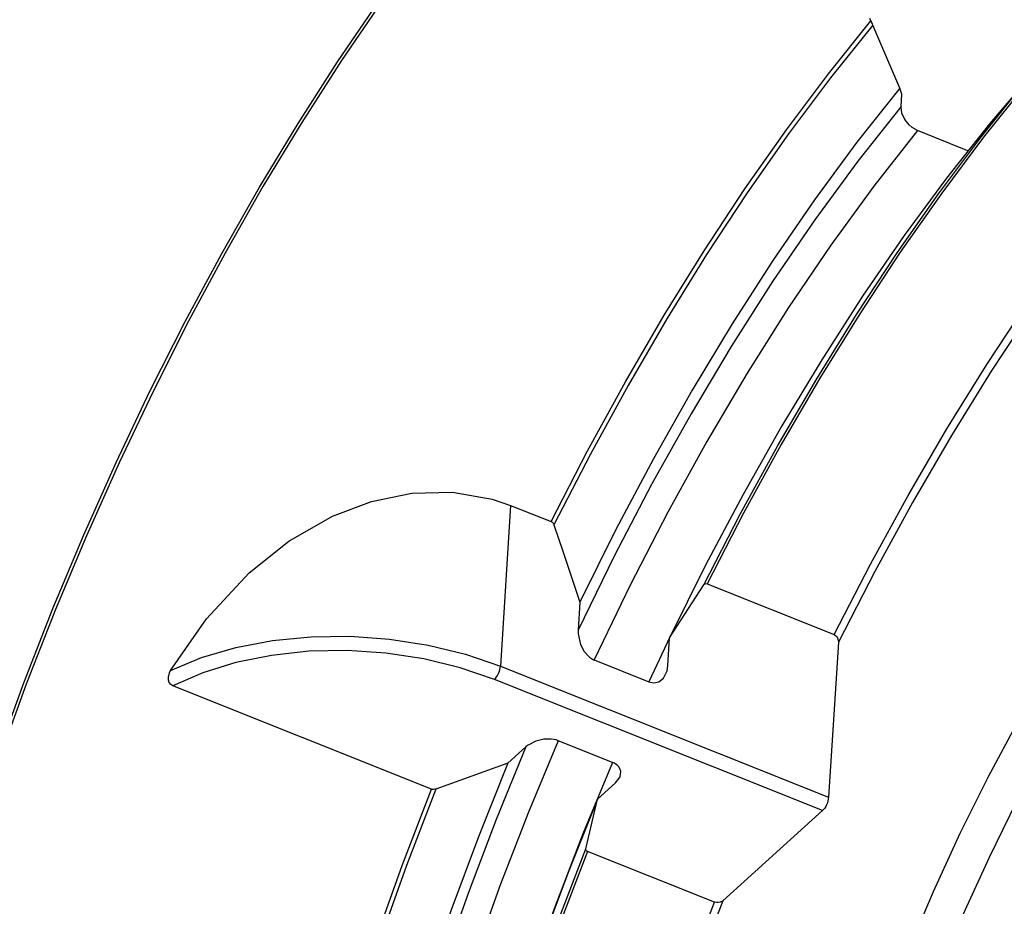
# Model space of a CAD drawing. Extents: x 13 to 827, y 18 to 576.
# Drawn here: x 252 to 284, y 125 to 153 of the extents above; entities that cross this region are included whole.
import ezdxf

# ---------------------------------------------------------------- set-up
doc = ezdxf.new("R2010")
doc.units = 0
doc.header["$MEASUREMENT"] = 0
doc.layers.add('Ebene 1', color=7, linetype='Continuous', lineweight=0)

msp = doc.modelspace()

# ---------------------------------------------------------------- linework, layer by layer
at = {"layer": 'Ebene 1', "color": 18, "lineweight": 25, "true_color": 0x000000}
for points, knots in [([(285.965, 168.506), (285.965, 168.506), (285.205, 168.761), (285.205, 168.761), (285.205, 168.761), (284.178, 168.966), (284.178, 168.966), (284.178, 168.966), (283.102, 169.03), (283.102, 169.03), (283.102, 169.03), (281.98, 168.953), (281.98, 168.953), (281.98, 168.953), (280.816, 168.736), (280.816, 168.736), (280.816, 168.736), (279.613, 168.379), (279.613, 168.379), (279.613, 168.379), (278.377, 167.883), (278.377, 167.883), (278.377, 167.883), (277.111, 167.25), (277.111, 167.25), (277.111, 167.25), (275.819, 166.482), (275.819, 166.482), (275.819, 166.482), (274.506, 165.582), (274.506, 165.582), (274.506, 165.582), (273.176, 164.553), (273.176, 164.553), (273.176, 164.553), (271.833, 163.399), (271.833, 163.399), (271.833, 163.399), (270.483, 162.122), (270.483, 162.122), (270.483, 162.122), (269.13, 160.728), (269.13, 160.728), (269.13, 160.728), (267.779, 159.221), (267.779, 159.221), (267.779, 159.221), (266.433, 157.607), (266.433, 157.607), (266.433, 157.607), (265.098, 155.89), (265.098, 155.89), (265.098, 155.89), (263.778, 154.077), (263.778, 154.077), (263.778, 154.077), (262.477, 152.174), (262.477, 152.174), (262.477, 152.174), (261.2, 150.187), (261.2, 150.187), (261.2, 150.187), (259.952, 148.122), (259.952, 148.122), (259.952, 148.122), (258.736, 145.988), (258.736, 145.988), (258.736, 145.988), (257.556, 143.791), (257.556, 143.791), (257.556, 143.791), (256.417, 141.538), (256.417, 141.538), (256.417, 141.538), (255.323, 139.238), (255.323, 139.238), (255.323, 139.238), (254.277, 136.897), (254.277, 136.897), (254.277, 136.897), (253.282, 134.525), (253.282, 134.525), (253.282, 134.525), (252.342, 132.128), (252.342, 132.128), (252.342, 132.128), (251.461, 129.715), (251.461, 129.715), (251.461, 129.715), (250.641, 127.295), (250.641, 127.295), (250.641, 127.295), (249.884, 124.875), (249.884, 124.875), (249.884, 124.875), (249.194, 122.463), (249.194, 122.463), (249.194, 122.463), (248.574, 120.068), (248.574, 120.068), (248.574, 120.068), (248.024, 117.698), (248.024, 117.698), (248.024, 117.698), (247.547, 115.361), (247.547, 115.361), (247.547, 115.361), (247.144, 113.065), (247.144, 113.065), (247.144, 113.065), (246.817, 110.817), (246.817, 110.817), (246.817, 110.817), (246.567, 108.625), (246.567, 108.625), (246.567, 108.625), (246.395, 106.497), (246.395, 106.497), (246.395, 106.497), (246.301, 104.439), (246.301, 104.439), (246.301, 104.439), (246.286, 102.459), (246.286, 102.459), (246.286, 102.459), (246.349, 100.564), (246.349, 100.564), (246.349, 100.564), (246.491, 98.759), (246.491, 98.759), (246.491, 98.759), (246.711, 97.052), (246.711, 97.052), (246.711, 97.052), (247.008, 95.447), (247.008, 95.447), (247.008, 95.447), (247.382, 93.95), (247.382, 93.95), (247.382, 93.95), (247.83, 92.566), (247.83, 92.566), (247.83, 92.566), (248.352, 91.301), (248.352, 91.301), (248.352, 91.301), (248.946, 90.157), (248.946, 90.157), (248.946, 90.157), (249.609, 89.14), (249.609, 89.14), (249.609, 89.14), (250.34, 88.251), (250.34, 88.251), (250.34, 88.251), (251.136, 87.496), (251.136, 87.496), (251.136, 87.496), (251.994, 86.875), (251.994, 86.875), (251.994, 86.875), (252.912, 86.392), (252.912, 86.392), (252.912, 86.392), (253.126, 86.302), (253.126, 86.302)], [0, 0, 0, 0, 1, 1, 1, 2, 2, 2, 3, 3, 3, 4, 4, 4, 5, 5, 5, 6, 6, 6, 7, 7, 7, 8, 8, 8, 9, 9, 9, 10, 10, 10, 11, 11, 11, 12, 12, 12, 13, 13, 13, 14, 14, 14, 15, 15, 15, 16, 16, 16, 17, 17, 17, 18, 18, 18, 19, 19, 19, 20, 20, 20, 21, 21, 21, 22, 22, 22, 23, 23, 23, 24, 24, 24, 25, 25, 25, 26, 26, 26, 27, 27, 27, 28, 28, 28, 29, 29, 29, 30, 30, 30, 31, 31, 31, 32, 32, 32, 33, 33, 33, 34, 34, 34, 35, 35, 35, 36, 36, 36, 37, 37, 37, 38, 38, 38, 39, 39, 39, 40, 40, 40, 41, 41, 41, 42, 42, 42, 43, 43, 43, 44, 44, 44, 45, 45, 45, 46, 46, 46, 47, 47, 47, 48, 48, 48, 49, 49, 49, 50, 50, 50, 51, 51, 51, 52, 52, 52, 53, 53, 53, 54, 54, 54, 55, 55, 55, 55]), ([(247.538, 93.428), (247.538, 93.428), (247.32, 94.144), (247.32, 94.144), (247.32, 94.144), (246.948, 95.635), (246.948, 95.635), (246.948, 95.635), (246.652, 97.233), (246.652, 97.233), (246.652, 97.233), (246.433, 98.934), (246.433, 98.934), (246.433, 98.934), (246.291, 100.732), (246.291, 100.732), (246.291, 100.732), (246.228, 102.619), (246.228, 102.619), (246.228, 102.619), (246.243, 104.591), (246.243, 104.591), (246.243, 104.591), (246.337, 106.641), (246.337, 106.641), (246.337, 106.641), (246.508, 108.76), (246.508, 108.76), (246.508, 108.76), (246.757, 110.943), (246.757, 110.943), (246.757, 110.943), (247.083, 113.182), (247.083, 113.182), (247.083, 113.182), (247.484, 115.47), (247.484, 115.47), (247.484, 115.47), (247.959, 117.797), (247.959, 117.797), (247.959, 117.797), (248.507, 120.158), (248.507, 120.158), (248.507, 120.158), (249.125, 122.543), (249.125, 122.543), (249.125, 122.543), (249.812, 124.945), (249.812, 124.945), (249.812, 124.945), (250.565, 127.356), (250.565, 127.356), (250.565, 127.356), (251.382, 129.766), (251.382, 129.766), (251.382, 129.766), (252.26, 132.169), (252.26, 132.169), (252.26, 132.169), (253.196, 134.557), (253.196, 134.557), (253.196, 134.557), (254.187, 136.92), (254.187, 136.92), (254.187, 136.92), (255.229, 139.251), (255.229, 139.251), (255.229, 139.251), (256.319, 141.542), (256.319, 141.542), (256.319, 141.542), (257.453, 143.786), (257.453, 143.786), (257.453, 143.786), (258.628, 145.974), (258.628, 145.974), (258.628, 145.974), (259.839, 148.1), (259.839, 148.1), (259.839, 148.1), (261.083, 150.156), (261.083, 150.156), (261.083, 150.156), (262.354, 152.135), (262.354, 152.135), (262.354, 152.135), (263.65, 154.031), (263.65, 154.031), (263.65, 154.031), (264.965, 155.836), (264.965, 155.836), (264.965, 155.836), (266.295, 157.546), (266.295, 157.546), (266.295, 157.546), (267.635, 159.154), (267.635, 159.154), (267.635, 159.154), (268.981, 160.655), (268.981, 160.655), (268.981, 160.655), (270.329, 162.043), (270.329, 162.043), (270.329, 162.043), (271.674, 163.315), (271.674, 163.315), (271.674, 163.315), (273.01, 164.465), (273.01, 164.465), (273.01, 164.465), (274.335, 165.49), (274.335, 165.49), (274.335, 165.49), (275.643, 166.386), (275.643, 166.386), (275.643, 166.386), (276.93, 167.151), (276.93, 167.151), (276.93, 167.151), (277.005, 167.192), (277.005, 167.192)], [0, 0, 0, 0, 1, 1, 1, 2, 2, 2, 3, 3, 3, 4, 4, 4, 5, 5, 5, 6, 6, 6, 7, 7, 7, 8, 8, 8, 9, 9, 9, 10, 10, 10, 11, 11, 11, 12, 12, 12, 13, 13, 13, 14, 14, 14, 15, 15, 15, 16, 16, 16, 17, 17, 17, 18, 18, 18, 19, 19, 19, 20, 20, 20, 21, 21, 21, 22, 22, 22, 23, 23, 23, 24, 24, 24, 25, 25, 25, 26, 26, 26, 27, 27, 27, 28, 28, 28, 29, 29, 29, 30, 30, 30, 31, 31, 31, 32, 32, 32, 33, 33, 33, 34, 34, 34, 35, 35, 35, 36, 36, 36, 37, 37, 37, 38, 38, 38, 39, 39, 39, 40, 40, 40, 40]), ([(269.215, 137.355), (269.215, 137.355), (270.389, 139.63), (270.389, 139.63), (270.389, 139.63), (271.605, 141.845), (271.605, 141.845), (271.605, 141.845), (272.857, 143.992), (272.857, 143.992), (272.857, 143.992), (274.141, 146.063), (274.141, 146.063), (274.141, 146.063), (275.452, 148.052), (275.452, 148.052), (275.452, 148.052), (276.786, 149.95), (276.786, 149.95), (276.786, 149.95), (278.138, 151.752), (278.138, 151.752), (278.138, 151.752), (279.504, 153.451), (279.504, 153.451)], [0, 0, 0, 0, 1, 1, 1, 2, 2, 2, 3, 3, 3, 4, 4, 4, 5, 5, 5, 6, 6, 6, 7, 7, 7, 8, 8, 8, 8]), ([(279.566, 153.318), (279.566, 153.318), (278.204, 151.62), (278.204, 151.62), (278.204, 151.62), (276.856, 149.82), (276.856, 149.82), (276.856, 149.82), (275.525, 147.924), (275.525, 147.924), (275.525, 147.924), (274.218, 145.939), (274.218, 145.939), (274.218, 145.939), (272.938, 143.871), (272.938, 143.871), (272.938, 143.871), (271.691, 141.728), (271.691, 141.728), (271.691, 141.728), (270.479, 139.517), (270.479, 139.517), (270.479, 139.517), (269.308, 137.246), (269.308, 137.246)], [0, 0, 0, 0, 1, 1, 1, 2, 2, 2, 3, 3, 3, 4, 4, 4, 5, 5, 5, 6, 6, 6, 7, 7, 7, 8, 8, 8, 8]), ([(279.566, 153.318), (279.566, 153.318), (279.55, 153.354), (279.55, 153.354), (279.55, 153.354), (279.533, 153.39), (279.533, 153.39), (279.533, 153.39), (279.518, 153.423), (279.518, 153.423), (279.518, 153.423), (279.504, 153.451), (279.504, 153.451)], [0, 0, 0, 0, 1, 1, 1, 2, 2, 2, 3, 3, 3, 4, 4, 4, 4]), ([(274.129, 135.32), (274.129, 135.32), (275.3, 137.591), (275.3, 137.591), (275.3, 137.591), (276.511, 139.802), (276.511, 139.802), (276.511, 139.802), (277.759, 141.945), (277.759, 141.945), (277.759, 141.945), (279.039, 144.013), (279.039, 144.013), (279.039, 144.013), (280.346, 145.998), (280.346, 145.998), (280.346, 145.998), (281.676, 147.895), (281.676, 147.895), (281.676, 147.895), (283.025, 149.695), (283.025, 149.695), (283.025, 149.695), (284.386, 151.392), (284.386, 151.392)], [0, 0, 0, 0, 1, 1, 1, 2, 2, 2, 3, 3, 3, 4, 4, 4, 5, 5, 5, 6, 6, 6, 7, 7, 7, 8, 8, 8, 8]), ([(284.486, 151.406), (284.486, 151.406), (283.124, 149.709), (283.124, 149.709), (283.124, 149.709), (281.777, 147.911), (281.777, 147.911), (281.777, 147.911), (280.447, 146.017), (280.447, 146.017), (280.447, 146.017), (279.141, 144.034), (279.141, 144.034), (279.141, 144.034), (277.861, 141.968), (277.861, 141.968), (277.861, 141.968), (276.614, 139.827), (276.614, 139.827), (276.614, 139.827), (275.402, 137.619), (275.402, 137.619), (275.402, 137.619), (274.231, 135.351), (274.231, 135.351)], [0, 0, 0, 0, 1, 1, 1, 2, 2, 2, 3, 3, 3, 4, 4, 4, 5, 5, 5, 6, 6, 6, 7, 7, 7, 8, 8, 8, 8]), ([(280.43, 151.29), (280.43, 151.29), (279.053, 149.549), (279.053, 149.549), (279.053, 149.549), (277.691, 147.7), (277.691, 147.7), (277.691, 147.7), (276.351, 145.75), (276.351, 145.75), (276.351, 145.75), (275.037, 143.707), (275.037, 143.707), (275.037, 143.707), (273.754, 141.578), (273.754, 141.578), (273.754, 141.578), (272.508, 139.372), (272.508, 139.372), (272.508, 139.372), (271.303, 137.098), (271.303, 137.098), (271.303, 137.098), (270.144, 134.764), (270.144, 134.764)], [0, 0, 0, 0, 1, 1, 1, 2, 2, 2, 3, 3, 3, 4, 4, 4, 5, 5, 5, 6, 6, 6, 7, 7, 7, 8, 8, 8, 8]), ([(280.472, 150.703), (280.472, 150.703), (279.076, 148.936), (279.076, 148.936), (279.076, 148.936), (277.697, 147.055), (277.697, 147.055), (277.697, 147.055), (276.34, 145.068), (276.34, 145.068), (276.34, 145.068), (275.011, 142.985), (275.011, 142.985), (275.011, 142.985), (273.716, 140.813), (273.716, 140.813), (273.716, 140.813), (272.46, 138.562), (272.46, 138.562), (272.46, 138.562), (271.248, 136.241), (271.248, 136.241), (271.248, 136.241), (270.087, 133.86), (270.087, 133.86)], [0, 0, 0, 0, 1, 1, 1, 2, 2, 2, 3, 3, 3, 4, 4, 4, 5, 5, 5, 6, 6, 6, 7, 7, 7, 8, 8, 8, 8]), ([(281.002, 149.924), (281.002, 149.924), (280.825, 150.024), (280.825, 150.024), (280.825, 150.024), (280.729, 150.107), (280.729, 150.107), (280.729, 150.107), (280.589, 150.283), (280.589, 150.283), (280.589, 150.283), (280.5, 150.48), (280.5, 150.48), (280.5, 150.48), (280.471, 150.679), (280.471, 150.679), (280.471, 150.679), (280.472, 150.703), (280.472, 150.703)], [0, 0, 0, 0, 1, 1, 1, 2, 2, 2, 3, 3, 3, 4, 4, 4, 5, 5, 5, 6, 6, 6, 6]), ([(283.313, 150.138), (283.313, 150.138), (281.935, 148.398), (281.935, 148.398), (281.935, 148.398), (280.574, 146.549), (280.574, 146.549), (280.574, 146.549), (279.233, 144.599), (279.233, 144.599), (279.233, 144.599), (277.919, 142.555), (277.919, 142.555), (277.919, 142.555), (276.636, 140.426), (276.636, 140.426), (276.636, 140.426), (275.39, 138.22), (275.39, 138.22), (275.39, 138.22), (274.185, 135.946), (274.185, 135.946), (274.185, 135.946), (273.027, 133.612), (273.027, 133.612)], [0, 0, 0, 0, 1, 1, 1, 2, 2, 2, 3, 3, 3, 4, 4, 4, 5, 5, 5, 6, 6, 6, 7, 7, 7, 8, 8, 8, 8]), ([(281.002, 149.924), (281.002, 149.924), (279.6, 148.139), (279.6, 148.139), (279.6, 148.139), (278.215, 146.239), (278.215, 146.239), (278.215, 146.239), (276.853, 144.231), (276.853, 144.231), (276.853, 144.231), (275.521, 142.124), (275.521, 142.124), (275.521, 142.124), (274.225, 139.928), (274.225, 139.928), (274.225, 139.928), (272.97, 137.652), (272.97, 137.652), (272.97, 137.652), (271.762, 135.306), (271.762, 135.306), (271.762, 135.306), (270.605, 132.901), (270.605, 132.901)], [0, 0, 0, 0, 1, 1, 1, 2, 2, 2, 3, 3, 3, 4, 4, 4, 5, 5, 5, 6, 6, 6, 7, 7, 7, 8, 8, 8, 8]), ([(278.317, 133.719), (278.317, 133.719), (279.488, 135.987), (279.488, 135.987), (279.488, 135.987), (280.699, 138.195), (280.699, 138.195), (280.699, 138.195), (281.947, 140.336), (281.947, 140.336), (281.947, 140.336), (283.226, 142.401), (283.226, 142.401), (283.226, 142.401), (284.533, 144.385), (284.533, 144.385), (284.533, 144.385), (285.863, 146.279), (285.863, 146.279), (285.863, 146.279), (287.21, 148.077), (287.21, 148.077), (287.21, 148.077), (288.571, 149.773), (288.571, 149.773)], [0, 0, 0, 0, 1, 1, 1, 2, 2, 2, 3, 3, 3, 4, 4, 4, 5, 5, 5, 6, 6, 6, 7, 7, 7, 8, 8, 8, 8]), ([(288.73, 149.587), (288.73, 149.587), (287.365, 147.885), (287.365, 147.885), (287.365, 147.885), (286.014, 146.081), (286.014, 146.081), (286.014, 146.081), (284.682, 144.18), (284.682, 144.18), (284.682, 144.18), (283.372, 142.19), (283.372, 142.19), (283.372, 142.19), (282.09, 140.116), (282.09, 140.116), (282.09, 140.116), (280.841, 137.967), (280.841, 137.967), (280.841, 137.967), (279.628, 135.75), (279.628, 135.75), (279.628, 135.75), (278.456, 133.473), (278.456, 133.473)], [0, 0, 0, 0, 1, 1, 1, 2, 2, 2, 3, 3, 3, 4, 4, 4, 5, 5, 5, 6, 6, 6, 7, 7, 7, 8, 8, 8, 8]), ([(283.498, 91.783), (283.498, 91.783), (283.072, 91.717), (283.072, 91.717), (283.072, 91.717), (282.173, 91.677), (282.173, 91.677), (282.173, 91.677), (281.32, 91.777), (281.32, 91.777), (281.32, 91.777), (280.52, 92.019), (280.52, 92.019), (280.52, 92.019), (279.775, 92.399), (279.775, 92.399), (279.775, 92.399), (279.09, 92.917), (279.09, 92.917), (279.09, 92.917), (278.468, 93.57), (278.468, 93.57), (278.468, 93.57), (277.912, 94.354), (277.912, 94.354), (277.912, 94.354), (277.426, 95.265), (277.426, 95.265), (277.426, 95.265), (277.012, 96.299), (277.012, 96.299), (277.012, 96.299), (276.672, 97.45), (276.672, 97.45), (276.672, 97.45), (276.407, 98.711), (276.407, 98.711), (276.407, 98.711), (276.22, 100.078), (276.22, 100.078), (276.22, 100.078), (276.111, 101.541), (276.111, 101.541), (276.111, 101.541), (276.08, 103.094), (276.08, 103.094), (276.08, 103.094), (276.129, 104.729), (276.129, 104.729), (276.129, 104.729), (276.256, 106.437), (276.256, 106.437), (276.256, 106.437), (276.461, 108.209), (276.461, 108.209), (276.461, 108.209), (276.743, 110.036), (276.743, 110.036), (276.743, 110.036), (277.1, 111.909), (277.1, 111.909), (277.1, 111.909), (277.531, 113.817), (277.531, 113.817), (277.531, 113.817), (278.033, 115.751), (278.033, 115.751), (278.033, 115.751), (278.604, 117.701), (278.604, 117.701), (278.604, 117.701), (279.241, 119.656), (279.241, 119.656), (279.241, 119.656), (279.94, 121.606), (279.94, 121.606), (279.94, 121.606), (280.698, 123.541), (280.698, 123.541), (280.698, 123.541), (281.511, 125.452), (281.511, 125.452), (281.511, 125.452), (282.374, 127.327), (282.374, 127.327), (282.374, 127.327), (283.283, 129.158), (283.283, 129.158), (283.283, 129.158), (284.234, 130.934), (284.234, 130.934), (284.234, 130.934), (285.221, 132.647), (285.221, 132.647), (285.221, 132.647), (286.239, 134.288), (286.239, 134.288), (286.239, 134.288), (287.283, 135.847), (287.283, 135.847), (287.283, 135.847), (288.348, 137.317), (288.348, 137.317), (288.348, 137.317), (289.428, 138.691), (289.428, 138.691), (289.428, 138.691), (290.517, 139.961), (290.517, 139.961), (290.517, 139.961), (291.609, 141.12), (291.609, 141.12), (291.609, 141.12), (292.7, 142.162), (292.7, 142.162)], [0, 0, 0, 0, 1, 1, 1, 2, 2, 2, 3, 3, 3, 4, 4, 4, 5, 5, 5, 6, 6, 6, 7, 7, 7, 8, 8, 8, 9, 9, 9, 10, 10, 10, 11, 11, 11, 12, 12, 12, 13, 13, 13, 14, 14, 14, 15, 15, 15, 16, 16, 16, 17, 17, 17, 18, 18, 18, 19, 19, 19, 20, 20, 20, 21, 21, 21, 22, 22, 22, 23, 23, 23, 24, 24, 24, 25, 25, 25, 26, 26, 26, 27, 27, 27, 28, 28, 28, 29, 29, 29, 30, 30, 30, 31, 31, 31, 32, 32, 32, 33, 33, 33, 34, 34, 34, 35, 35, 35, 36, 36, 36, 37, 37, 37, 38, 38, 38, 38]), ([(293.407, 141.14), (293.407, 141.14), (292.338, 140.118), (292.338, 140.118), (292.338, 140.118), (291.267, 138.979), (291.267, 138.979), (291.267, 138.979), (290.2, 137.732), (290.2, 137.732), (290.2, 137.732), (289.141, 136.381), (289.141, 136.381), (289.141, 136.381), (288.098, 134.934), (288.098, 134.934), (288.098, 134.934), (287.076, 133.4), (287.076, 133.4), (287.076, 133.4), (286.08, 131.786), (286.08, 131.786), (286.08, 131.786), (285.115, 130.101), (285.115, 130.101), (285.115, 130.101), (284.187, 128.353), (284.187, 128.353), (284.187, 128.353), (283.3, 126.553), (283.3, 126.553), (283.3, 126.553), (282.459, 124.709), (282.459, 124.709), (282.459, 124.709), (281.669, 122.832), (281.669, 122.832), (281.669, 122.832), (280.934, 120.932), (280.934, 120.932), (280.934, 120.932), (280.258, 119.018), (280.258, 119.018), (280.258, 119.018), (279.645, 117.102), (279.645, 117.102), (279.645, 117.102), (279.097, 115.192), (279.097, 115.192), (279.097, 115.192), (278.617, 113.3), (278.617, 113.3), (278.617, 113.3), (278.209, 111.435), (278.209, 111.435), (278.209, 111.435), (277.875, 109.608), (277.875, 109.608), (277.875, 109.608), (277.615, 107.828), (277.615, 107.828), (277.615, 107.828), (277.432, 106.105), (277.432, 106.105), (277.432, 106.105), (277.327, 104.447), (277.327, 104.447), (277.327, 104.447), (277.3, 102.864), (277.3, 102.864), (277.3, 102.864), (277.351, 101.365), (277.351, 101.365), (277.351, 101.365), (277.48, 99.956), (277.48, 99.956), (277.48, 99.956), (277.686, 98.646), (277.686, 98.646), (277.686, 98.646), (277.968, 97.442), (277.968, 97.442), (277.968, 97.442), (278.325, 96.35), (278.325, 96.35), (278.325, 96.35), (278.755, 95.376), (278.755, 95.376), (278.755, 95.376), (279.256, 94.524), (279.256, 94.524), (279.256, 94.524), (279.824, 93.801), (279.824, 93.801), (279.824, 93.801), (280.457, 93.209), (280.457, 93.209), (280.457, 93.209), (281.151, 92.752), (281.151, 92.752), (281.151, 92.752), (281.613, 92.536), (281.613, 92.536)], [0, 0, 0, 0, 1, 1, 1, 2, 2, 2, 3, 3, 3, 4, 4, 4, 5, 5, 5, 6, 6, 6, 7, 7, 7, 8, 8, 8, 9, 9, 9, 10, 10, 10, 11, 11, 11, 12, 12, 12, 13, 13, 13, 14, 14, 14, 15, 15, 15, 16, 16, 16, 17, 17, 17, 18, 18, 18, 19, 19, 19, 20, 20, 20, 21, 21, 21, 22, 22, 22, 23, 23, 23, 24, 24, 24, 25, 25, 25, 26, 26, 26, 27, 27, 27, 28, 28, 28, 29, 29, 29, 30, 30, 30, 31, 31, 31, 32, 32, 32, 33, 33, 33, 34, 34, 34, 34]), ([(256.983, 132.56), (256.983, 132.56), (258.139, 134.22), (258.139, 134.22), (258.139, 134.22), (259.512, 135.7), (259.512, 135.7), (259.512, 135.7), (260.783, 136.717), (260.783, 136.717), (260.783, 136.717), (262.184, 137.524), (262.184, 137.524), (262.184, 137.524), (263.439, 138), (263.439, 138), (263.439, 138), (264.738, 138.266), (264.738, 138.266), (264.738, 138.266), (266.051, 138.295), (266.051, 138.295), (266.051, 138.295), (267.319, 138.076), (267.319, 138.076), (267.319, 138.076), (267.917, 137.873), (267.917, 137.873)], [0, 0, 0, 0, 1, 1, 1, 2, 2, 2, 3, 3, 3, 4, 4, 4, 5, 5, 5, 6, 6, 6, 7, 7, 7, 8, 8, 8, 9, 9, 9, 9]), ([(269.215, 137.355), (269.215, 137.355), (269.24, 137.341), (269.24, 137.341), (269.24, 137.341), (269.267, 137.317), (269.267, 137.317), (269.267, 137.317), (269.29, 137.286), (269.29, 137.286), (269.29, 137.286), (269.308, 137.246), (269.308, 137.246)], [0, 0, 0, 0, 1, 1, 1, 2, 2, 2, 3, 3, 3, 4, 4, 4, 4]), ([(269.308, 137.246), (269.308, 137.246), (269.596, 136.399), (269.596, 136.399), (269.596, 136.399), (270.144, 134.764), (270.144, 134.764)], [0, 0, 0, 0, 1, 1, 1, 2, 2, 2, 2]), ([(273.027, 133.612), (273.027, 133.612), (273.75, 134.74), (273.75, 134.74), (273.75, 134.74), (274.129, 135.32), (274.129, 135.32)], [0, 0, 0, 0, 1, 1, 1, 2, 2, 2, 2]), ([(274.129, 135.32), (274.129, 135.32), (274.143, 135.337), (274.143, 135.337), (274.143, 135.337), (274.172, 135.354), (274.172, 135.354), (274.172, 135.354), (274.203, 135.358), (274.203, 135.358), (274.203, 135.358), (274.231, 135.351), (274.231, 135.351)], [0, 0, 0, 0, 1, 1, 1, 2, 2, 2, 3, 3, 3, 4, 4, 4, 4]), ([(256.983, 132.56), (256.983, 132.56), (257.978, 132.976), (257.978, 132.976), (257.978, 132.976), (259.076, 133.3), (259.076, 133.3), (259.076, 133.3), (260.254, 133.525), (260.254, 133.525), (260.254, 133.525), (261.487, 133.647), (261.487, 133.647), (261.487, 133.647), (262.751, 133.664), (262.751, 133.664), (262.751, 133.664), (264.018, 133.575), (264.018, 133.575), (264.018, 133.575), (265.264, 133.381), (265.264, 133.381), (265.264, 133.381), (266.462, 133.088), (266.462, 133.088), (266.462, 133.088), (267.588, 132.7), (267.588, 132.7)], [0, 0, 0, 0, 1, 1, 1, 2, 2, 2, 3, 3, 3, 4, 4, 4, 5, 5, 5, 6, 6, 6, 7, 7, 7, 8, 8, 8, 9, 9, 9, 9]), ([(270.087, 133.86), (270.087, 133.86), (270.086, 133.746), (270.086, 133.746), (270.086, 133.746), (270.164, 133.394), (270.164, 133.394), (270.164, 133.394), (270.285, 133.171), (270.285, 133.171), (270.285, 133.171), (270.447, 132.995), (270.447, 132.995), (270.447, 132.995), (270.585, 132.91), (270.585, 132.91), (270.585, 132.91), (270.605, 132.901), (270.605, 132.901)], [0, 0, 0, 0, 1, 1, 1, 2, 2, 2, 3, 3, 3, 4, 4, 4, 5, 5, 5, 6, 6, 6, 6]), ([(278.317, 133.719), (278.317, 133.719), (278.324, 133.715), (278.324, 133.715), (278.324, 133.715), (278.363, 133.691), (278.363, 133.691), (278.363, 133.691), (278.396, 133.657), (278.396, 133.657), (278.396, 133.657), (278.426, 133.611), (278.426, 133.611), (278.426, 133.611), (278.451, 133.54), (278.451, 133.54), (278.451, 133.54), (278.456, 133.473), (278.456, 133.473)], [0, 0, 0, 0, 1, 1, 1, 2, 2, 2, 3, 3, 3, 4, 4, 4, 5, 5, 5, 6, 6, 6, 6]), ([(267.397, 132.273), (267.397, 132.273), (266.295, 132.652), (266.295, 132.652), (266.295, 132.652), (265.12, 132.937), (265.12, 132.937), (265.12, 132.937), (263.9, 133.122), (263.9, 133.122), (263.9, 133.122), (262.659, 133.203), (262.659, 133.203), (262.659, 133.203), (261.424, 133.179), (261.424, 133.179), (261.424, 133.179), (260.221, 133.05), (260.221, 133.05), (260.221, 133.05), (259.076, 132.818), (259.076, 132.818), (259.076, 132.818), (258.013, 132.49), (258.013, 132.49), (258.013, 132.49), (257.054, 132.071), (257.054, 132.071)], [0, 0, 0, 0, 1, 1, 1, 2, 2, 2, 3, 3, 3, 4, 4, 4, 5, 5, 5, 6, 6, 6, 7, 7, 7, 8, 8, 8, 9, 9, 9, 9]), ([(267.397, 132.273), (267.397, 132.273), (267.432, 132.309), (267.432, 132.309), (267.432, 132.309), (267.465, 132.354), (267.465, 132.354), (267.465, 132.354), (267.497, 132.406), (267.497, 132.406), (267.497, 132.406), (267.525, 132.463), (267.525, 132.463), (267.525, 132.463), (267.549, 132.523), (267.549, 132.523), (267.549, 132.523), (267.568, 132.585), (267.568, 132.585), (267.568, 132.585), (267.582, 132.644), (267.582, 132.644), (267.582, 132.644), (267.588, 132.7), (267.588, 132.7)], [0, 0, 0, 0, 1, 1, 1, 2, 2, 2, 3, 3, 3, 4, 4, 4, 5, 5, 5, 6, 6, 6, 7, 7, 7, 8, 8, 8, 8]), ([(272.357, 132.201), (272.357, 132.201), (272.4, 132.186), (272.4, 132.186), (272.4, 132.186), (272.519, 132.167), (272.519, 132.167), (272.519, 132.167), (272.683, 132.202), (272.683, 132.202), (272.683, 132.202), (272.832, 132.32), (272.832, 132.32), (272.832, 132.32), (272.945, 132.554), (272.945, 132.554), (272.945, 132.554), (272.969, 132.709), (272.969, 132.709)], [0, 0, 0, 0, 1, 1, 1, 2, 2, 2, 3, 3, 3, 4, 4, 4, 5, 5, 5, 6, 6, 6, 6]), ([(257.054, 132.071), (257.054, 132.071), (256.987, 132.113), (256.987, 132.113), (256.987, 132.113), (256.938, 132.177), (256.938, 132.177), (256.938, 132.177), (256.913, 132.255), (256.913, 132.255), (256.913, 132.255), (256.91, 132.348), (256.91, 132.348), (256.91, 132.348), (256.944, 132.485), (256.944, 132.485), (256.944, 132.485), (256.983, 132.56), (256.983, 132.56)], [0, 0, 0, 0, 1, 1, 1, 2, 2, 2, 3, 3, 3, 4, 4, 4, 5, 5, 5, 6, 6, 6, 6]), ([(269.445, 130.306), (269.445, 130.306), (268.49, 128.008), (268.49, 128.008), (268.49, 128.008), (267.591, 125.687), (267.591, 125.687), (267.591, 125.687), (266.752, 123.351), (266.752, 123.351), (266.752, 123.351), (265.976, 121.009), (265.976, 121.009), (265.976, 121.009), (265.265, 118.671), (265.265, 118.671), (265.265, 118.671), (264.623, 116.344), (264.623, 116.344), (264.623, 116.344), (264.053, 114.037), (264.053, 114.037), (264.053, 114.037), (263.555, 111.759), (263.555, 111.759), (263.555, 111.759), (263.132, 109.519), (263.132, 109.519), (263.132, 109.519), (262.785, 107.325), (262.785, 107.325), (262.785, 107.325), (262.517, 105.185), (262.517, 105.185), (262.517, 105.185), (262.327, 103.107), (262.327, 103.107), (262.327, 103.107), (262.216, 101.098), (262.216, 101.098), (262.216, 101.098), (262.186, 99.167), (262.186, 99.167), (262.186, 99.167), (262.235, 97.321), (262.235, 97.321), (262.235, 97.321), (262.364, 95.566), (262.364, 95.566), (262.364, 95.566), (262.573, 93.909), (262.573, 93.909), (262.573, 93.909), (262.86, 92.357), (262.86, 92.357), (262.86, 92.357), (263.225, 90.914), (263.225, 90.914), (263.225, 90.914), (263.666, 89.587), (263.666, 89.587), (263.666, 89.587), (264.181, 88.381), (264.181, 88.381), (264.181, 88.381), (264.616, 87.556), (264.616, 87.556)], [0, 0, 0, 0, 1, 1, 1, 2, 2, 2, 3, 3, 3, 4, 4, 4, 5, 5, 5, 6, 6, 6, 7, 7, 7, 8, 8, 8, 9, 9, 9, 10, 10, 10, 11, 11, 11, 12, 12, 12, 13, 13, 13, 14, 14, 14, 15, 15, 15, 16, 16, 16, 17, 17, 17, 18, 18, 18, 19, 19, 19, 20, 20, 20, 21, 21, 21, 22, 22, 22, 22]), ([(269.445, 130.306), (269.445, 130.306), (269.383, 130.328), (269.383, 130.328), (269.383, 130.328), (269.215, 130.358), (269.215, 130.358), (269.215, 130.358), (268.983, 130.353), (268.983, 130.353), (268.983, 130.353), (268.724, 130.29), (268.724, 130.29), (268.724, 130.29), (268.459, 130.148), (268.459, 130.148), (268.459, 130.148), (268.408, 130.106), (268.408, 130.106)], [0, 0, 0, 0, 1, 1, 1, 2, 2, 2, 3, 3, 3, 4, 4, 4, 5, 5, 5, 6, 6, 6, 6]), ([(268.408, 130.106), (268.408, 130.106), (267.456, 127.776), (267.456, 127.776), (267.456, 127.776), (266.561, 125.425), (266.561, 125.425), (266.561, 125.425), (265.727, 123.061), (265.727, 123.061), (265.727, 123.061), (264.957, 120.694), (264.957, 120.694), (264.957, 120.694), (264.254, 118.331), (264.254, 118.331), (264.254, 118.331), (263.62, 115.982), (263.62, 115.982), (263.62, 115.982), (263.058, 113.656), (263.058, 113.656), (263.058, 113.656), (262.57, 111.36), (262.57, 111.36), (262.57, 111.36), (262.158, 109.104), (262.158, 109.104), (262.158, 109.104), (261.822, 106.895), (261.822, 106.895), (261.822, 106.895), (261.566, 104.743), (261.566, 104.743), (261.566, 104.743), (261.388, 102.654), (261.388, 102.654), (261.388, 102.654), (261.291, 100.637), (261.291, 100.637), (261.291, 100.637), (261.274, 98.699), (261.274, 98.699), (261.274, 98.699), (261.337, 96.848), (261.337, 96.848), (261.337, 96.848), (261.481, 95.089), (261.481, 95.089), (261.481, 95.089), (261.705, 93.43), (261.705, 93.43), (261.705, 93.43), (262.007, 91.877), (262.007, 91.877), (262.007, 91.877), (262.387, 90.436), (262.387, 90.436), (262.387, 90.436), (262.843, 89.111), (262.843, 89.111), (262.843, 89.111), (263.374, 87.908), (263.374, 87.908), (263.374, 87.908), (263.978, 86.831), (263.978, 86.831), (263.978, 86.831), (264.652, 85.884), (264.652, 85.884), (264.652, 85.884), (265.394, 85.071), (265.394, 85.071), (265.394, 85.071), (265.464, 85.004), (265.464, 85.004)], [0, 0, 0, 0, 1, 1, 1, 2, 2, 2, 3, 3, 3, 4, 4, 4, 5, 5, 5, 6, 6, 6, 7, 7, 7, 8, 8, 8, 9, 9, 9, 10, 10, 10, 11, 11, 11, 12, 12, 12, 13, 13, 13, 14, 14, 14, 15, 15, 15, 16, 16, 16, 17, 17, 17, 18, 18, 18, 19, 19, 19, 20, 20, 20, 21, 21, 21, 22, 22, 22, 23, 23, 23, 24, 24, 24, 25, 25, 25, 25]), ([(267.827, 129.581), (267.827, 129.581), (266.88, 127.217), (266.88, 127.217), (266.88, 127.217), (265.991, 124.834), (265.991, 124.834), (265.991, 124.834), (265.164, 122.44), (265.164, 122.44), (265.164, 122.44), (264.403, 120.046), (264.403, 120.046), (264.403, 120.046), (263.709, 117.658), (263.709, 117.658), (263.709, 117.658), (263.086, 115.286), (263.086, 115.286), (263.086, 115.286), (262.535, 112.939), (262.535, 112.939), (262.535, 112.939), (262.058, 110.625), (262.058, 110.625), (262.058, 110.625), (261.658, 108.352), (261.658, 108.352), (261.658, 108.352), (261.336, 106.129), (261.336, 106.129), (261.336, 106.129), (261.092, 103.964), (261.092, 103.964), (261.092, 103.964), (260.929, 101.864), (260.929, 101.864), (260.929, 101.864), (260.845, 99.838), (260.845, 99.838), (260.845, 99.838), (260.843, 97.893), (260.843, 97.893), (260.843, 97.893), (260.921, 96.035), (260.921, 96.035), (260.921, 96.035), (261.08, 94.272), (261.08, 94.272), (261.08, 94.272), (261.318, 92.61), (261.318, 92.61), (261.318, 92.61), (261.636, 91.055), (261.636, 91.055), (261.636, 91.055), (262.031, 89.612), (262.031, 89.612), (262.031, 89.612), (262.503, 88.288), (262.503, 88.288), (262.503, 88.288), (263.049, 87.086), (263.049, 87.086), (263.049, 87.086), (263.668, 86.011), (263.668, 86.011), (263.668, 86.011), (264.358, 85.068), (264.358, 85.068), (264.358, 85.068), (265.115, 84.259), (265.115, 84.259), (265.115, 84.259), (265.938, 83.587), (265.938, 83.587), (265.938, 83.587), (266.261, 83.371), (266.261, 83.371)], [0, 0, 0, 0, 1, 1, 1, 2, 2, 2, 3, 3, 3, 4, 4, 4, 5, 5, 5, 6, 6, 6, 7, 7, 7, 8, 8, 8, 9, 9, 9, 10, 10, 10, 11, 11, 11, 12, 12, 12, 13, 13, 13, 14, 14, 14, 15, 15, 15, 16, 16, 16, 17, 17, 17, 18, 18, 18, 19, 19, 19, 20, 20, 20, 21, 21, 21, 22, 22, 22, 23, 23, 23, 24, 24, 24, 25, 25, 25, 26, 26, 26, 26]), ([(271.197, 129.606), (271.197, 129.606), (270.242, 127.308), (270.242, 127.308), (270.242, 127.308), (269.343, 124.987), (269.343, 124.987), (269.343, 124.987), (268.504, 122.651), (268.504, 122.651), (268.504, 122.651), (267.744, 120.359), (267.744, 120.359)], [0, 0, 0, 0, 1, 1, 1, 2, 2, 2, 3, 3, 3, 4, 4, 4, 4]), ([(271.291, 128.954), (271.291, 128.954), (271.433, 129.146), (271.433, 129.146), (271.433, 129.146), (271.458, 129.323), (271.458, 129.323), (271.458, 129.323), (271.403, 129.455), (271.403, 129.455), (271.403, 129.455), (271.366, 129.499), (271.366, 129.499), (271.366, 129.499), (271.256, 129.579), (271.256, 129.579), (271.256, 129.579), (271.197, 129.606), (271.197, 129.606)], [0, 0, 0, 0, 1, 1, 1, 2, 2, 2, 3, 3, 3, 4, 4, 4, 5, 5, 5, 6, 6, 6, 6]), ([(268.238, 80.82), (268.238, 80.82), (267.295, 80.888), (267.295, 80.888), (267.295, 80.888), (266.247, 81.103), (266.247, 81.103), (266.247, 81.103), (265.255, 81.464), (265.255, 81.464), (265.255, 81.464), (264.322, 81.97), (264.322, 81.97), (264.322, 81.97), (263.451, 82.62), (263.451, 82.62), (263.451, 82.62), (262.646, 83.41), (262.646, 83.41), (262.646, 83.41), (261.909, 84.338), (261.909, 84.338), (261.909, 84.338), (261.243, 85.402), (261.243, 85.402), (261.243, 85.402), (260.65, 86.596), (260.65, 86.596), (260.65, 86.596), (260.133, 87.917), (260.133, 87.917), (260.133, 87.917), (259.693, 89.36), (259.693, 89.36), (259.693, 89.36), (259.332, 90.921), (259.332, 90.921), (259.332, 90.921), (259.05, 92.592), (259.05, 92.592), (259.05, 92.592), (258.85, 94.37), (258.85, 94.37), (258.85, 94.37), (258.732, 96.246), (258.732, 96.246), (258.732, 96.246), (258.695, 98.216), (258.695, 98.216), (258.695, 98.216), (258.741, 100.271), (258.741, 100.271), (258.741, 100.271), (258.869, 102.405), (258.869, 102.405), (258.869, 102.405), (259.079, 104.609), (259.079, 104.609), (259.079, 104.609), (259.37, 106.877), (259.37, 106.877), (259.37, 106.877), (259.74, 109.199), (259.74, 109.199), (259.74, 109.199), (260.189, 111.569), (260.189, 111.569), (260.189, 111.569), (260.716, 113.977), (260.716, 113.977), (260.716, 113.977), (261.317, 116.415), (261.317, 116.415), (261.317, 116.415), (261.991, 118.874), (261.991, 118.874), (261.991, 118.874), (262.736, 121.346), (262.736, 121.346), (262.736, 121.346), (263.549, 123.822), (263.549, 123.822), (263.549, 123.822), (264.427, 126.292), (264.427, 126.292), (264.427, 126.292), (265.368, 128.75), (265.368, 128.75)], [0, 0, 0, 0, 1, 1, 1, 2, 2, 2, 3, 3, 3, 4, 4, 4, 5, 5, 5, 6, 6, 6, 7, 7, 7, 8, 8, 8, 9, 9, 9, 10, 10, 10, 11, 11, 11, 12, 12, 12, 13, 13, 13, 14, 14, 14, 15, 15, 15, 16, 16, 16, 17, 17, 17, 18, 18, 18, 19, 19, 19, 20, 20, 20, 21, 21, 21, 22, 22, 22, 23, 23, 23, 24, 24, 24, 25, 25, 25, 26, 26, 26, 27, 27, 27, 28, 28, 28, 29, 29, 29, 29]), ([(265.51, 128.751), (265.51, 128.751), (264.57, 126.296), (264.57, 126.296), (264.57, 126.296), (263.691, 123.828), (263.691, 123.828), (263.691, 123.828), (262.878, 121.354), (262.878, 121.354), (262.878, 121.354), (262.132, 118.885), (262.132, 118.885), (262.132, 118.885), (261.457, 116.427), (261.457, 116.427), (261.457, 116.427), (260.855, 113.991), (260.855, 113.991), (260.855, 113.991), (260.328, 111.585), (260.328, 111.585), (260.328, 111.585), (259.878, 109.217), (259.878, 109.217), (259.878, 109.217), (259.506, 106.896), (259.506, 106.896), (259.506, 106.896), (259.215, 104.629), (259.215, 104.629), (259.215, 104.629), (259.004, 102.426), (259.004, 102.426), (259.004, 102.426), (258.875, 100.293), (258.875, 100.293), (258.875, 100.293), (258.828, 98.239), (258.828, 98.239), (258.828, 98.239), (258.863, 96.27), (258.863, 96.27), (258.863, 96.27), (258.981, 94.394), (258.981, 94.394), (258.981, 94.394), (259.18, 92.617), (259.18, 92.617), (259.18, 92.617), (259.46, 90.946), (259.46, 90.946), (259.46, 90.946), (259.82, 89.386), (259.82, 89.386), (259.82, 89.386), (260.259, 87.943), (260.259, 87.943), (260.259, 87.943), (260.775, 86.622), (260.775, 86.622), (260.775, 86.622), (261.367, 85.427), (261.367, 85.427), (261.367, 85.427), (262.032, 84.364), (262.032, 84.364), (262.032, 84.364), (262.767, 83.436), (262.767, 83.436), (262.767, 83.436), (263.572, 82.645), (263.572, 82.645), (263.572, 82.645), (263.947, 82.341), (263.947, 82.341)], [0, 0, 0, 0, 1, 1, 1, 2, 2, 2, 3, 3, 3, 4, 4, 4, 5, 5, 5, 6, 6, 6, 7, 7, 7, 8, 8, 8, 9, 9, 9, 10, 10, 10, 11, 11, 11, 12, 12, 12, 13, 13, 13, 14, 14, 14, 15, 15, 15, 16, 16, 16, 17, 17, 17, 18, 18, 18, 19, 19, 19, 20, 20, 20, 21, 21, 21, 22, 22, 22, 23, 23, 23, 24, 24, 24, 25, 25, 25, 25]), ([(265.51, 128.751), (265.51, 128.751), (265.483, 128.743), (265.483, 128.743), (265.483, 128.743), (265.438, 128.738), (265.438, 128.738), (265.438, 128.738), (265.399, 128.741), (265.399, 128.741), (265.399, 128.741), (265.368, 128.75), (265.368, 128.75)], [0, 0, 0, 0, 1, 1, 1, 2, 2, 2, 3, 3, 3, 4, 4, 4, 4]), ([(270.709, 128.429), (270.709, 128.429), (269.762, 126.065), (269.762, 126.065), (269.762, 126.065), (268.874, 123.683), (268.874, 123.683), (268.874, 123.683), (268.047, 121.289), (268.047, 121.289), (268.047, 121.289), (267.286, 118.895), (267.286, 118.895), (267.286, 118.895), (266.592, 116.507), (266.592, 116.507), (266.592, 116.507), (265.968, 114.136), (265.968, 114.136), (265.968, 114.136), (265.417, 111.789), (265.417, 111.789), (265.417, 111.789), (264.941, 109.474), (264.941, 109.474), (264.941, 109.474), (264.541, 107.202), (264.541, 107.202), (264.541, 107.202), (264.218, 104.979), (264.218, 104.979), (264.218, 104.979), (263.975, 102.814), (263.975, 102.814), (263.975, 102.814), (263.811, 100.714), (263.811, 100.714), (263.811, 100.714), (263.776, 100.057), (263.776, 100.057)], [0, 0, 0, 0, 1, 1, 1, 2, 2, 2, 3, 3, 3, 4, 4, 4, 5, 5, 5, 6, 6, 6, 7, 7, 7, 8, 8, 8, 9, 9, 9, 10, 10, 10, 11, 11, 11, 12, 12, 12, 13, 13, 13, 13]), ([(278.139, 128.485), (278.139, 128.485), (278.132, 128.43), (278.132, 128.43), (278.132, 128.43), (278.119, 128.37), (278.119, 128.37), (278.119, 128.37), (278.1, 128.309), (278.1, 128.309), (278.1, 128.309), (278.076, 128.248), (278.076, 128.248), (278.076, 128.248), (278.047, 128.191), (278.047, 128.191), (278.047, 128.191), (278.016, 128.139), (278.016, 128.139), (278.016, 128.139), (277.982, 128.094), (277.982, 128.094), (277.982, 128.094), (277.948, 128.058), (277.948, 128.058)], [0, 0, 0, 0, 1, 1, 1, 2, 2, 2, 3, 3, 3, 4, 4, 4, 5, 5, 5, 6, 6, 6, 7, 7, 7, 8, 8, 8, 8]), ([(266.879, 82.401), (266.879, 82.401), (266.852, 82.44), (266.852, 82.44), (266.852, 82.44), (266.187, 83.503), (266.187, 83.503), (266.187, 83.503), (265.596, 84.697), (265.596, 84.697), (265.596, 84.697), (265.08, 86.018), (265.08, 86.018), (265.08, 86.018), (264.641, 87.461), (264.641, 87.461), (264.641, 87.461), (264.281, 89.021), (264.281, 89.021), (264.281, 89.021), (264.001, 90.693), (264.001, 90.693), (264.001, 90.693), (263.801, 92.47), (263.801, 92.47), (263.801, 92.47), (263.684, 94.346), (263.684, 94.346), (263.684, 94.346), (263.649, 96.315), (263.649, 96.315), (263.649, 96.315), (263.696, 98.369), (263.696, 98.369), (263.696, 98.369), (263.825, 100.501), (263.825, 100.501), (263.825, 100.501), (264.036, 102.705), (264.036, 102.705), (264.036, 102.705), (264.327, 104.971), (264.327, 104.971), (264.327, 104.971), (264.699, 107.292), (264.699, 107.292), (264.699, 107.292), (265.149, 109.66), (265.149, 109.66), (265.149, 109.66), (265.676, 112.066), (265.676, 112.066), (265.676, 112.066), (266.278, 114.502), (266.278, 114.502), (266.278, 114.502), (266.953, 116.959), (266.953, 116.959), (266.953, 116.959), (267.699, 119.429), (267.699, 119.429), (267.699, 119.429), (268.512, 121.902), (268.512, 121.902), (268.512, 121.902), (269.391, 124.371), (269.391, 124.371), (269.391, 124.371), (270.331, 126.825), (270.331, 126.825)], [0, 0, 0, 0, 1, 1, 1, 2, 2, 2, 3, 3, 3, 4, 4, 4, 5, 5, 5, 6, 6, 6, 7, 7, 7, 8, 8, 8, 9, 9, 9, 10, 10, 10, 11, 11, 11, 12, 12, 12, 13, 13, 13, 14, 14, 14, 15, 15, 15, 16, 16, 16, 17, 17, 17, 18, 18, 18, 19, 19, 19, 20, 20, 20, 21, 21, 21, 22, 22, 22, 23, 23, 23, 23]), ([(270.384, 126.746), (270.384, 126.746), (269.444, 124.289), (269.444, 124.289), (269.444, 124.289), (268.566, 121.818), (268.566, 121.818), (268.566, 121.818), (267.753, 119.342), (267.753, 119.342), (267.753, 119.342), (267.008, 116.87), (267.008, 116.87), (267.008, 116.87), (266.334, 114.411), (266.334, 114.411), (266.334, 114.411), (265.732, 111.974), (265.732, 111.974), (265.732, 111.974), (265.206, 109.566), (265.206, 109.566), (265.206, 109.566), (264.757, 107.196), (264.757, 107.196), (264.757, 107.196), (264.386, 104.874), (264.386, 104.874), (264.386, 104.874), (264.096, 102.607), (264.096, 102.607), (264.096, 102.607), (263.886, 100.402), (263.886, 100.402), (263.886, 100.402), (263.758, 98.269), (263.758, 98.269), (263.758, 98.269), (263.712, 96.214), (263.712, 96.214), (263.712, 96.214), (263.748, 94.244), (263.748, 94.244), (263.748, 94.244), (263.867, 92.368), (263.867, 92.368), (263.867, 92.368), (264.067, 90.59), (264.067, 90.59), (264.067, 90.59), (264.348, 88.918), (264.348, 88.918), (264.348, 88.918), (264.709, 87.358), (264.709, 87.358), (264.709, 87.358), (265.149, 85.915), (265.149, 85.915), (265.149, 85.915), (265.666, 84.594), (265.666, 84.594), (265.666, 84.594), (266.259, 83.399), (266.259, 83.399), (266.259, 83.399), (266.925, 82.336), (266.925, 82.336), (266.925, 82.336), (267.661, 81.407), (267.661, 81.407), (267.661, 81.407), (268.466, 80.617), (268.466, 80.617), (268.466, 80.617), (269.337, 79.967), (269.337, 79.967), (269.337, 79.967), (270.27, 79.461), (270.27, 79.461), (270.27, 79.461), (270.555, 79.339), (270.555, 79.339)], [0, 0, 0, 0, 1, 1, 1, 2, 2, 2, 3, 3, 3, 4, 4, 4, 5, 5, 5, 6, 6, 6, 7, 7, 7, 8, 8, 8, 9, 9, 9, 10, 10, 10, 11, 11, 11, 12, 12, 12, 13, 13, 13, 14, 14, 14, 15, 15, 15, 16, 16, 16, 17, 17, 17, 18, 18, 18, 19, 19, 19, 20, 20, 20, 21, 21, 21, 22, 22, 22, 23, 23, 23, 24, 24, 24, 25, 25, 25, 26, 26, 26, 27, 27, 27, 27]), ([(270.384, 126.746), (270.384, 126.746), (270.361, 126.758), (270.361, 126.758), (270.361, 126.758), (270.342, 126.776), (270.342, 126.776), (270.342, 126.776), (270.331, 126.798), (270.331, 126.798), (270.331, 126.798), (270.331, 126.825), (270.331, 126.825)], [0, 0, 0, 0, 1, 1, 1, 2, 2, 2, 3, 3, 3, 4, 4, 4, 4]), ([(267.948, 90.784), (267.948, 90.784), (267.834, 92.612), (267.834, 92.612), (267.834, 92.612), (267.798, 94.582), (267.798, 94.582), (267.798, 94.582), (267.844, 96.637), (267.844, 96.637), (267.844, 96.637), (267.972, 98.77), (267.972, 98.77), (267.972, 98.77), (268.181, 100.974), (268.181, 100.974), (268.181, 100.974), (268.472, 103.242), (268.472, 103.242), (268.472, 103.242), (268.843, 105.564), (268.843, 105.564), (268.843, 105.564), (269.292, 107.934), (269.292, 107.934), (269.292, 107.934), (269.818, 110.341), (269.818, 110.341), (269.818, 110.341), (270.419, 112.779), (270.419, 112.779), (270.419, 112.779), (271.094, 115.238), (271.094, 115.238), (271.094, 115.238), (271.839, 117.71), (271.839, 117.71), (271.839, 117.71), (272.652, 120.186), (272.652, 120.186), (272.652, 120.186), (273.53, 122.656), (273.53, 122.656), (273.53, 122.656), (274.47, 125.114), (274.47, 125.114)], [0, 0, 0, 0, 1, 1, 1, 2, 2, 2, 3, 3, 3, 4, 4, 4, 5, 5, 5, 6, 6, 6, 7, 7, 7, 8, 8, 8, 9, 9, 9, 10, 10, 10, 11, 11, 11, 12, 12, 12, 13, 13, 13, 14, 14, 14, 15, 15, 15, 15]), ([(274.74, 125.161), (274.74, 125.161), (273.799, 122.711), (273.799, 122.711), (273.799, 122.711), (272.92, 120.247), (272.92, 120.247), (272.92, 120.247), (272.105, 117.778), (272.105, 117.778), (272.105, 117.778), (271.359, 115.312), (271.359, 115.312), (271.359, 115.312), (270.683, 112.858), (270.683, 112.858), (270.683, 112.858), (270.08, 110.425), (270.08, 110.425), (270.08, 110.425), (269.551, 108.022), (269.551, 108.022), (269.551, 108.022), (269.1, 105.657), (269.1, 105.657), (269.1, 105.657), (268.727, 103.338), (268.727, 103.338), (268.727, 103.338), (268.434, 101.074), (268.434, 101.074), (268.434, 101.074), (268.221, 98.873), (268.221, 98.873), (268.221, 98.873), (268.09, 96.742), (268.09, 96.742), (268.09, 96.742), (268.042, 94.689), (268.042, 94.689), (268.042, 94.689), (268.075, 92.722), (268.075, 92.722), (268.075, 92.722), (268.19, 90.847), (268.19, 90.847), (268.19, 90.847), (268.387, 89.07), (268.387, 89.07), (268.387, 89.07), (268.666, 87.4), (268.666, 87.4), (268.666, 87.4), (269.024, 85.84), (269.024, 85.84), (269.024, 85.84), (269.46, 84.397), (269.46, 84.397), (269.46, 84.397), (269.974, 83.076), (269.974, 83.076), (269.974, 83.076), (270.563, 81.882), (270.563, 81.882), (270.563, 81.882), (271.226, 80.818), (271.226, 80.818), (271.226, 80.818), (271.777, 80.099), (271.777, 80.099)], [0, 0, 0, 0, 1, 1, 1, 2, 2, 2, 3, 3, 3, 4, 4, 4, 5, 5, 5, 6, 6, 6, 7, 7, 7, 8, 8, 8, 9, 9, 9, 10, 10, 10, 11, 11, 11, 12, 12, 12, 13, 13, 13, 14, 14, 14, 15, 15, 15, 16, 16, 16, 17, 17, 17, 18, 18, 18, 19, 19, 19, 20, 20, 20, 21, 21, 21, 22, 22, 22, 23, 23, 23, 23]), ([(274.74, 125.161), (274.74, 125.161), (274.724, 125.148), (274.724, 125.148), (274.724, 125.148), (274.653, 125.113), (274.653, 125.113), (274.653, 125.113), (274.589, 125.099), (274.589, 125.099), (274.589, 125.099), (274.532, 125.099), (274.532, 125.099), (274.532, 125.099), (274.478, 125.111), (274.478, 125.111), (274.478, 125.111), (274.47, 125.114), (274.47, 125.114)], [0, 0, 0, 0, 1, 1, 1, 2, 2, 2, 3, 3, 3, 4, 4, 4, 5, 5, 5, 6, 6, 6, 6])]:
    msp.add_open_spline(points, degree=3, knots=knots, dxfattribs=at)
for points in [[(279.504, 153.451), (279.504, 153.451), (279.463, 153.531), (279.463, 153.531)], [(280.43, 151.29), (280.43, 151.29), (279.566, 153.318), (279.566, 153.318)], [(284.386, 151.392), (284.386, 151.392), (283.313, 150.138), (283.313, 150.138)], [(280.498, 151.1), (280.498, 151.1), (280.43, 151.29), (280.43, 151.29)], [(280.472, 150.703), (280.472, 150.703), (280.498, 151.1), (280.498, 151.1)], [(282.619, 149.278), (282.619, 149.278), (281.002, 149.924), (281.002, 149.924)], [(267.917, 137.873), (267.917, 137.873), (267.588, 132.7), (267.588, 132.7)], [(267.917, 137.873), (267.917, 137.873), (269.215, 137.355), (269.215, 137.355)], [(274.231, 135.351), (274.231, 135.351), (278.317, 133.719), (278.317, 133.719)], [(270.144, 134.764), (270.144, 134.764), (270.087, 133.86), (270.087, 133.86)], [(273.036, 133.632), (273.036, 133.632), (272.357, 132.201), (272.357, 132.201)], [(272.969, 132.709), (272.969, 132.709), (273.027, 133.612), (273.027, 133.612)], [(278.456, 133.473), (278.456, 133.473), (278.139, 128.485), (278.139, 128.485)], [(267.588, 132.7), (267.588, 132.7), (278.139, 128.485), (278.139, 128.485)], [(270.605, 132.901), (270.605, 132.901), (272.357, 132.201), (272.357, 132.201)], [(265.368, 128.75), (265.368, 128.75), (257.054, 132.071), (257.054, 132.071)], [(277.948, 128.058), (277.948, 128.058), (267.397, 132.273), (267.397, 132.273)], [(271.197, 129.606), (271.197, 129.606), (269.445, 130.306), (269.445, 130.306)], [(268.408, 130.106), (268.408, 130.106), (267.827, 129.581), (267.827, 129.581)], [(267.827, 129.581), (267.827, 129.581), (265.51, 128.751), (265.51, 128.751)], [(270.709, 128.429), (270.709, 128.429), (271.291, 128.954), (271.291, 128.954)], [(270.331, 126.825), (270.331, 126.825), (270.709, 128.429), (270.709, 128.429)], [(277.948, 128.058), (277.948, 128.058), (274.74, 125.161), (274.74, 125.161)], [(274.47, 125.114), (274.47, 125.114), (270.384, 126.746), (270.384, 126.746)]]:
    msp.add_open_spline(points, degree=3, dxfattribs=at)

doc.saveas('drawing.dxf')
